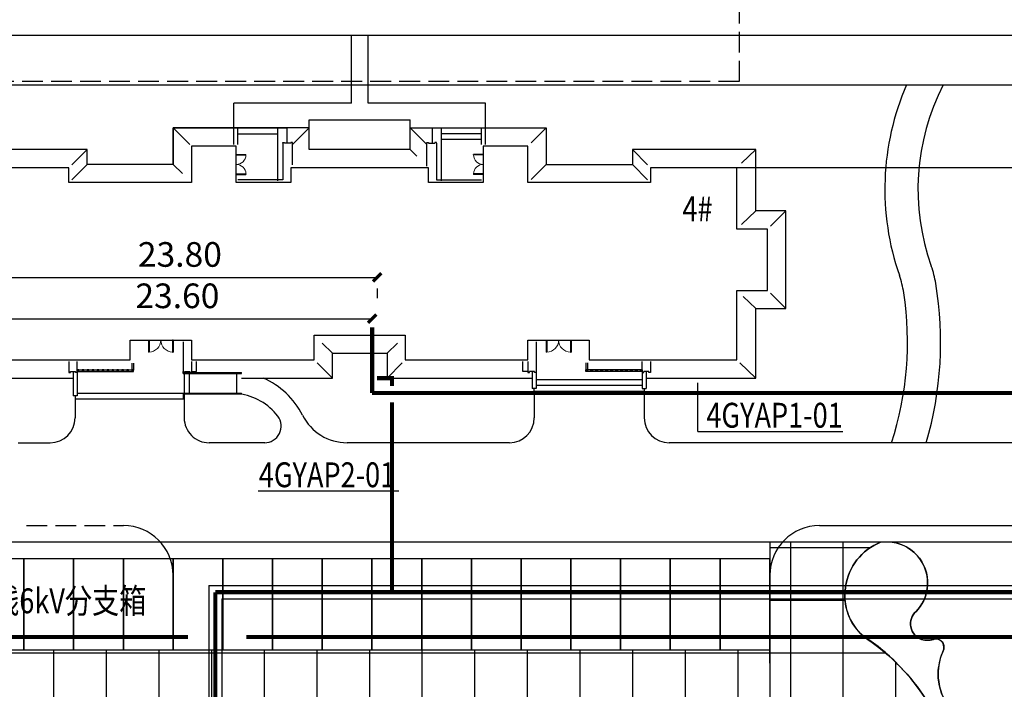
# Model space of a CAD drawing. Extents: x 1184892 to 1611200, y -1749492 to 866209.
# Drawn here: x 1252025 to 1311430, y 79077 to 119497 of the extents above; entities that cross this region are included whole.
import ezdxf

# ---------------------------------------------------------------- set-up
doc = ezdxf.new("R2010")
doc.units = 0
doc.header["$LTSCALE"] = 1000
doc.header["$MEASUREMENT"] = 0
doc.linetypes.add('DASH', pattern=[0.35, 0.25, -0.1])
for name, color, linetype in [('0-围栏', 7, 'Continuous'), ('0-文字', 4, 'Continuous'), ('GROUND', 2, 'Continuous'), ('HANZI', 7, 'Continuous'), ('PUB_DIM', 3, 'Continuous'), ('STAIR', 2, 'Continuous'), ('建筑', 7, 'Continuous'), ('景观', 3, 'Continuous'), ('电-强电平面-线缆', 3, 'Continuous'), ('红线', 1, 'DASH'), ('纹样线', 251, 'Continuous'), ('道路', 6, 'Continuous')]:
    doc.layers.add(name, color=color, linetype=linetype)
doc.styles.add('_TCH_DIM_T3', font='simplex_.ttf', dxfattribs={"width": 0.7058823529411765, "bigfont": 'GBCBIG'})
doc.styles.add('宋体', font='simsun.ttc')
doc.linetypes.add('444', pattern='A,4.5,[145,AAA.SHX,S=1,R=0,X=0,Y=1],4.5,-0.5,[146,AAA.SHX,S=1,R=0,X=0,Y=0],-0.5', length=10)
doc.dimstyles.new('_TCH_ARCH_MM_M&&500', dxfattribs={"dimtxt": 1487.5, "dimasz": 500, "dimexe": 1250, "dimexo": 1500, "dimgap": 631.2500000000001, "dimtad": 1, "dimlfac": 0.001, "dimzin": 0, "dimdsep": 46, "dimtxsty": '_TCH_DIM_T3', "dimblk": 'ARCHTICK', "dimcen": 0.09, "dimclrt": 7, "dimazin": 2, "dimtfac": 1, "dimtdec": 0, "dimtix": 1, "dimtmove": 2, "dimatfit": 3, "dimfxl": 0, "dimtolj": 1, "dimtzin": 0, "dimarcsym": 0})

# ---------------------------------------------------------------- blocks, each defined once
blk = doc.blocks.new('_ArchTick')
at = {"color": 0, "linetype": 'ByBlock', "const_width": 0.4}
blk.add_lwpolyline([(-0.5, -0.5), (0.5, 0.5)], dxfattribs=at)
blk = doc.blocks.new('*D185')
at = {"layer": 'Defpoints', "color": 0}
for p in [(1249789.778571855, 105252.717782027), (1273589.778571914, 104778.7177839343), (1273589.778571914, 103941.7177839343)]:
    blk.add_point(p, dxfattribs=at)
at = {"layer": 'PUB_DIM', "color": 0, "lineweight": -2}
for p, q in [((1249789.778571855, 103941.7177839343), (1273589.778571914, 103941.7177839343)), ((1249789.778571855, 103752.717782027), (1249789.778571855, 102691.7177839343)), ((1273589.778571914, 103278.7177839343), (1273589.778571914, 102691.7177839343))]:
    blk.add_line(p, q, dxfattribs=at)
at = {"layer": 'PUB_DIM', "color": 0, "linetype": 'ByBlock', "lineweight": -2, "xscale": 500, "yscale": 500, "zscale": 500, "rotation": 180}
blk.add_blockref('_ArchTick', (1249789.778571855, 103941.7177839343), dxfattribs=at)
at = {"layer": 'PUB_DIM', "color": 0, "linetype": 'ByBlock', "lineweight": -2, "xscale": 500, "yscale": 500, "zscale": 500}
blk.add_blockref('_ArchTick', (1273589.778571914, 103941.7177839343), dxfattribs=at)
at = {"layer": 'PUB_DIM', "color": 7, "insert": (1261689.778571885, 105326.4911085073), "char_height": 1487.5, "attachment_point": 5, "style": '_TCH_DIM_T3'}
blk.add_mtext('\\A1;23.80', dxfattribs=at)
blk = doc.blocks.new('*D186')
at = {"layer": 'Defpoints', "color": 0}
for p in [(1249789.778571855, 102755.717782027), (1273289.778571914, 102281.7177839343), (1273289.778571914, 101444.7177839343)]:
    blk.add_point(p, dxfattribs=at)
at = {"layer": 'PUB_DIM', "color": 0, "lineweight": -2}
for p, q in [((1249789.778571855, 101444.7177839343), (1273289.778571914, 101444.7177839343)), ((1249789.778571855, 101255.717782027), (1249789.778571855, 100194.7177839343)), ((1273289.778571914, 100781.7177839343), (1273289.778571914, 100194.7177839343))]:
    blk.add_line(p, q, dxfattribs=at)
at = {"layer": 'PUB_DIM', "color": 0, "linetype": 'ByBlock', "lineweight": -2, "xscale": 500, "yscale": 500, "zscale": 500, "rotation": 180}
blk.add_blockref('_ArchTick', (1249789.778571855, 101444.7177839343), dxfattribs=at)
at = {"layer": 'PUB_DIM', "color": 0, "linetype": 'ByBlock', "lineweight": -2, "xscale": 500, "yscale": 500, "zscale": 500}
blk.add_blockref('_ArchTick', (1273289.778571914, 101444.7177839343), dxfattribs=at)
at = {"layer": 'PUB_DIM', "color": 7, "insert": (1261539.778571885, 102829.4911085073), "char_height": 1487.5, "attachment_point": 5, "style": '_TCH_DIM_T3'}
blk.add_mtext('\\A1;23.60', dxfattribs=at)

msp = doc.modelspace()

# ---------------------------------------------------------------- hatches: boundary and pattern name
h = msp.add_hatch()
h.set_pattern_fill('NET', color=8, scale=1000, angle=359.9999999999999, style=0)
h.set_pattern_definition([(360, (1514439.778472124, 833755.1214962886), (3.597591517225107e-12, 3175), []), (90, (1514439.778472124, 833755.1214962886), (-3175, 3.79199777589441e-12), [])])
edge = h.paths.add_edge_path()
edge.add_line((1242939.778472101, 63220.00000004098), (1260629.778472122, 63220.00000004098))
edge.add_line((1260629.778472122, 63220.00000004098), (1260633.506696683, 14082.00028276094))
edge.add_line((1260633.506696683, 14082.00028276094), (1311980.761556786, 14085.89612910827))
edge.add_line((1311980.761556786, 14085.89612910827), (1311979.778472707, 27042.94428505958))
edge.add_line((1311979.778472707, 27042.94428505958), (1302679.778472822, 27042.94428505772))
edge.add_line((1302679.778472822, 27042.94428505772), (1302679.778472466, 28742.94428493525))
edge.add_line((1302679.778472466, 28742.94428493525), (1293192.616650034, 28742.94428493129))
edge.add_line((1293192.616650034, 28742.94428493129), (1295379.778472366, 27808.38710724562))
edge.add_line((1295379.778472366, 27808.38710724562), (1295289.342866329, 27585.51633452275))
edge.add_line((1295289.342866329, 27585.51633452275), (1295072.491850088, 27689.40352705936))
edge.add_line((1295072.491850088, 27689.40352705936), (1293565.630809986, 23975.8740874324))
edge.add_line((1293565.630809986, 23975.8740874324), (1293781.421808212, 23869.37457166519))
edge.add_line((1293781.421808212, 23869.37457166519), (1293673.974455799, 23654.7701298201))
edge.add_arc((1284771.721047413, 6224.770525122061), 19571.79097494424, 62.94463679444993, 78.8998277459586)
edge.add_line((1288539.77847421, 25430.41410182277), (1288539.778471899, 24830.41410229565))
edge.add_line((1288539.778471899, 24830.41410229565), (1278219.778472348, 24830.41410229565))
edge.add_line((1278219.778472348, 24830.41410229565), (1278219.778474868, 25430.41410281113))
edge.add_arc((1283127.995271719, 2931.239236464957), 23028.31869223868, 102.3063285907697, 115.9014543422891)
edge.add_line((1273068.658669275, 23646.28712224192), (1272978.135136034, 23869.37457166519))
edge.add_line((1272978.135136034, 23869.37457166519), (1273193.926134261, 23975.8740874324))
edge.add_line((1273193.926134261, 23975.8740874324), (1271687.065094158, 27689.40352705936))
edge.add_line((1271687.065094158, 27689.40352705936), (1271470.214074811, 27585.51633301633))
edge.add_line((1271470.214074811, 27585.51633301633), (1271379.778477757, 27808.38711009151))
edge.add_line((1271379.778477757, 27808.38711009151), (1273566.94029422, 28742.94428493385))
edge.add_line((1273566.94029422, 28742.94428493385), (1270103.91138547, 28742.94428493246))
edge.add_line((1270103.91138547, 28742.94428493246), (1270103.91138547, 31142.94428493502))
edge.add_line((1270103.91138547, 31142.94428493502), (1268629.778472113, 31142.94428493502))
edge.add_line((1268629.778472113, 31142.94428493502), (1268629.778472115, 44342.94428515201))
edge.add_line((1268629.778472115, 44342.94428515201), (1270079.778472126, 44342.94428515225))
edge.add_line((1270079.778472126, 44342.94428515225), (1270079.778472126, 45242.94428511825))
edge.add_line((1270079.778472126, 45242.94428511825), (1268679.778472156, 45242.94428513618))
edge.add_line((1268679.778472156, 45242.94428513618), (1268679.778472771, 49142.94428535923))
edge.add_line((1268679.778472771, 49142.94428535923), (1269279.778472146, 49142.94428535923))
edge.add_line((1269279.778472146, 49142.94428535923), (1269279.778472146, 53342.94428512454))
edge.add_line((1269279.778472146, 53342.94428512454), (1270479.778472052, 53342.9442851264))
edge.add_line((1270479.778472052, 53342.9442851264), (1270479.778472123, 58102.77457798389))
edge.add_line((1270479.778472123, 58102.77457798389), (1269129.778472113, 58102.77457798389))
edge.add_line((1269129.778472113, 58102.77457798389), (1269129.778472113, 58192.77457798366))
edge.add_line((1269129.778472113, 58192.77457798366), (1268979.778472121, 58192.77457798366))
edge.add_line((1268979.778472121, 58192.77457798366), (1268979.778472183, 60592.77457817341))
edge.add_line((1268979.778472183, 60592.77457817341), (1269129.778472113, 60592.77457817341))
edge.add_line((1269129.778472113, 60592.77457817341), (1269129.778472121, 60682.77457798668))
edge.add_line((1269129.778472121, 60682.77457798668), (1269479.778472125, 60682.77457795362))
edge.add_line((1269479.778472125, 60682.77457795362), (1269479.778472135, 67492.9442851718))
edge.add_line((1269479.778472135, 67492.9442851718), (1268979.778472142, 67492.94428517995))
edge.add_line((1268979.778472142, 67492.94428517995), (1268979.778472804, 73792.94428487564))
edge.add_line((1268979.778472804, 73792.94428487564), (1269479.778472135, 73792.94428487774))
edge.add_line((1269479.778472135, 73792.94428487774), (1269479.778472135, 76442.94428494107))
edge.add_line((1269479.778472135, 76442.94428494107), (1297279.778472125, 76442.94428494107))
edge.add_line((1297279.778472125, 76442.94428494107), (1297279.778472125, 81462.94428493502))
edge.add_line((1297279.778472125, 81462.94428493502), (1249279.778472125, 81462.94428493502))
edge.add_line((1249279.778472125, 81462.94428493502), (1249279.778472125, 86962.94428493502))
edge.add_line((1249279.778472125, 86962.94428493502), (1249279.778472125, 87559.71797019709))
edge.add_line((1249279.778472125, 87559.71797019709), (1249279.778472125, 88656.1214962888))
edge.add_arc((1252208.067452355, 76491.46727444627), 12512.14165076183, 103.5347928349, 137.794798344859)
edge.add_line((1242939.778472101, 84896.97190339165), (1242939.778472101, 63220.00000004098))
h = msp.add_hatch()
h.set_pattern_fill('NET', color=8, scale=1000, angle=359.9999999999999, style=0)
h.set_pattern_definition([(360, (1514439.778472141, 833755.1214962888), (3.597591517225107e-12, 3175), []), (90, (1514439.778472141, 833755.1214962888), (-3175, 3.79199777589441e-12), [])])
edge = h.paths.add_edge_path()
edge.add_line((1297279.778472142, 87959.71797019732), (1297279.778472175, 58801.85974072665))
edge.add_line((1297279.778472175, 58801.85974072665), (1306039.778472081, 58801.85974072665))
edge.add_line((1306039.778472081, 58801.85974072665), (1306039.778472081, 59651.85974075343))
edge.add_line((1306039.778472081, 59651.85974075343), (1306129.778472162, 59651.85974075343))
edge.add_line((1306129.778472162, 59651.85974075343), (1306129.778472162, 59801.85974075343))
edge.add_line((1306129.778472162, 59801.85974075343), (1308529.778471951, 59801.85974075343))
edge.add_line((1308529.778471951, 59801.85974075343), (1308529.778471951, 59651.85974075343))
edge.add_line((1308529.778471951, 59651.85974075343), (1308619.77847214, 59651.85974075343))
edge.add_line((1308619.77847214, 59651.85974075343), (1308619.778472141, 58801.85974073689))
edge.add_line((1308619.778472141, 58801.85974073689), (1313279.778472148, 58801.85974072642))
edge.add_line((1313279.778472148, 58801.85974072642), (1313279.778472152, 49057.99383762688))
edge.add_line((1313279.778472152, 49057.99383762688), (1324529.778472361, 49057.99383762688))
edge.add_line((1324529.778472361, 49057.99383762688), (1324529.778472357, 58758.00000194227))
edge.add_arc((1319984.985791917, 56528.59365251567), 5062.153018138729, 26.12983614669269, 72.86292624401041)
edge.add_arc((1321947.389314746, 64421.76682418818), 3091.821429280513, 179.471399211456, 261.24141899238276, ccw=False)
edge.add_arc((1321947.389314746, 64421.76682418957), 3091.821429280394, 97.70137943054459, 179.4713992114772, ccw=False)
edge.add_arc((1321692.834632139, 72868.97571179969), 5385.646460426022, 268.2999091019361, 327.8369210145427)
edge.add_line((1326251.980249241, 70002.02976903063), (1326251.980249241, 72776.44712107372))
edge.add_arc((1324553.43413902, 69888.01340405527), 3350.836944131627, 59.54230384467998, 124.6741101883934)
edge.add_arc((1314544.38182883, 83842.08687477582), 13822.34245088421, 276.3320700557382, 305.88820544452483, ccw=False)
edge.add_arc((1314428.066147645, 74710.22895907587), 4889.672880664052, 215.1090015384785, 289.6067449612997, ccw=False)
edge.add_line((1310428.023430038, 71898.01290456881), (1308364.484436654, 73674.61663409416))
edge.add_arc((1296963.318923984, 72400.30989744375), 11472.15902550061, 6.37747260432024, 44.5736168666792)
edge.add_arc((1296614.0051246, 72437.55425135093), 11698.00886765823, 43.24279327859028, 57.20723192878199)
edge.add_arc((1304973.124180366, 84702.09005759726), 3162.760625843549, 170.0231108513107, 230.2250126031959, ccw=False)
edge.add_arc((1305224.878950308, 84808.2158464496), 3395.554832714987, 111.8554753721344, 172.5235440963421, ccw=False)
edge.add_line((1303960.82713729, 87959.71797019616), (1297279.778472142, 87959.7179701887))

# ---------------------------------------------------------------- linework, layer by layer
at = {"linetype": 'ByBlock'}
for p, q in [((1248939.778472118, 118560.0000000093), (1281629.778472427, 118560.0000000088)), ((1281629.778472427, 118560.0000000088), (1330739.778472056, 118559.9994361156))]:
    msp.add_line(p, q, dxfattribs=at)
for p, q in [((1265089.778472118, 111859.7179701383), (1262389.778472118, 111859.7179701383)), ((1262389.778472118, 111859.7179701383), (1262389.778472118, 109659.7179701383)), ((1265089.778472118, 109659.7179701383), (1265089.778472118, 111859.7179701383)), ((1282689.778472118, 111859.7179701383), (1279989.778472118, 111859.7179701383)), ((1279989.778472118, 111859.7179701383), (1279989.778472118, 109659.7179701383)), ((1282689.778472118, 109659.7179701383), (1282689.778472118, 111859.7179701383)), ((1265089.778472208, 111359.7179701336), (1265674.778472208, 111359.7179701336)), ((1265089.778472208, 111329.7179701336), (1265674.778472208, 111329.7179701336)), ((1265674.778472208, 111329.7179701336), (1265674.778472208, 111359.7179701336)), ((1279989.778472026, 111359.7179701336), (1279404.778472026, 111359.7179701336)), ((1279404.778472026, 111329.7179701336), (1279404.778472026, 111359.7179701336)), ((1279989.778472026, 111329.7179701336), (1279404.778472026, 111329.7179701336)), ((1254989.778472118, 110559.7179701383), (1249789.778472072, 110559.7179701383)), ((1254989.778472118, 109659.7179701383), (1254989.778472118, 110559.7179701383)), ((1276689.778472118, 110559.7179701383), (1268389.778472118, 110559.7179701383)), ((1268389.778472118, 110559.7179701383), (1268389.778472118, 109659.7179701383)), ((1276689.778472118, 109659.7179701383), (1276689.778472118, 110559.7179701383)), ((1295289.778472164, 110559.7179701383), (1290089.778472118, 110559.7179701383)), ((1290089.778472118, 110559.7179701383), (1290089.778472118, 109659.7179701383)), ((1295289.778472164, 106859.7179701383), (1295289.778472164, 110559.7179701383)), ((1265089.778472208, 110189.7179701336), (1265674.778472208, 110189.7179701336)), ((1265089.778472208, 110159.7179701336), (1265674.778472208, 110159.7179701336)), ((1265674.778472208, 110189.7179701336), (1265674.778472208, 110159.7179701336)), ((1279989.778472026, 110189.7179701336), (1279404.778472026, 110189.7179701336)), ((1279404.778472026, 110189.7179701336), (1279404.778472026, 110159.7179701336)), ((1279989.778472026, 110159.7179701336), (1279404.778472026, 110159.7179701336)), ((1262389.778472118, 109659.7179701383), (1254989.778472118, 109659.7179701383)), ((1268389.778472118, 109659.7179701383), (1265089.778472118, 109659.7179701383)), ((1279989.778472118, 109659.7179701383), (1276689.778472118, 109659.7179701383)), ((1290089.778472118, 109659.7179701383), (1282689.778472118, 109659.7179701383)), ((1297139.778472118, 106859.7179701383), (1295289.778472164, 106859.7179701383)), ((1297139.778472118, 103159.7179701382), (1297139.778472118, 106859.7179701383)), ((1295289.778472164, 98959.7179701383), (1295289.778472164, 103159.7179701382)), ((1295289.778472164, 103159.7179701382), (1297139.778472118, 103159.7179701382)), ((1269789.778472118, 98959.7179701383), (1269789.778472118, 100459.7179701383)), ((1269789.778472118, 100459.7179701383), (1275289.778472118, 100459.7179701383)), ((1275289.778472118, 100459.7179701383), (1275289.778472118, 98959.7179701383)), ((1258689.778472118, 98959.7179701383), (1258689.778472118, 100159.7179700223)), ((1258689.778472118, 100159.7179700223), (1262389.778472207, 100159.7179700223)), ((1262389.778472207, 100159.7179700223), (1262389.778472207, 98959.7179701383)), ((1282689.778472118, 98959.7179701383), (1282689.778472118, 100159.7179697963)), ((1282689.778472118, 100159.7179697963), (1286389.77847202, 100159.7179697963)), ((1286389.77847202, 100159.7179697963), (1286389.77847202, 98959.7179701383)), ((1249789.778472072, 98959.7179701383), (1258689.778472118, 98959.7179701383)), ((1258794.778471984, 98759.71154732455), (1258794.778471993, 98339.7073904766)), ((1258894.778471984, 98759.71154733072), (1258894.778471993, 98339.70739048277)), ((1262389.778472207, 98959.7179701383), (1269789.778472118, 98959.7179701383)), ((1275289.778472118, 98959.7179701383), (1282689.778472118, 98959.7179701383)), ((1286184.778472027, 98779.71797009674), (1286184.778472036, 98359.71381324879)), ((1286284.778472027, 98779.71797010291), (1286284.778472036, 98359.71381325496)), ((1286389.77847202, 98959.7179701383), (1295289.778472164, 98959.7179701383)), ((1255489.778472272, 98359.71381342469), (1258894.778472209, 98359.71381337882)), ((1255489.778472269, 98259.71381341852), (1258894.778472209, 98259.71381337265)), ((1265399.778471916, 98149.71513775608, 6.639684733339673e-09), (1265399.778471916, 98209.71513775608, 6.639684733339673e-09)), ((1289589.778471971, 98359.71381328849), (1286184.778472033, 98359.71381324262)), ((1289589.778471974, 98259.71381328849), (1286184.778472033, 98259.71381324262)), ((1265399.778471916, 96909.71513772674, 5.607435422847458e-09), (1265399.778471916, 96959.71513772674, 5.607435422847458e-09)), ((1292936.24473453, 94648.21778250381), (1301693.24473453, 94648.21778393432)), ((1266409.74473453, 91054.21778250381), (1274903.74473453, 91054.21778393432)), ((1261279.778472142, 85959.71797019779), (1261279.778472142, 85959.71797019779))]:
    msp.add_line(p, q)
at = {"extrusion": (0, 0, -1)}
for p, q in [((1259789.778472205, 100159.7179700223), (1259789.778472205, 99428.46797002235)), ((1259789.778472205, 100159.7179700223), (1259827.278472205, 100159.7179700223)), ((1259827.278472205, 100159.7179700223), (1259827.278472205, 99428.46797002235)), ((1261252.278472205, 100159.7179700223), (1261252.278472205, 99428.46797002235)), ((1261289.778472205, 100159.7179700223), (1261252.278472205, 100159.7179700223)), ((1261289.778472205, 100159.7179700223), (1261289.778472205, 99428.46797002235)), ((1283789.778472019, 100159.7179697963), (1283789.778472019, 99428.46796979627)), ((1283827.278472019, 100159.7179697963), (1283827.278472019, 99428.46796979627)), ((1285252.278472019, 100159.7179697963), (1285252.278472019, 99428.46796979627)), ((1285289.778472019, 100159.7179697963), (1285289.778472019, 99428.46796979627)), ((1259827.278472205, 99428.46797002235), (1259789.778472205, 99428.46797002235)), ((1261252.278472205, 99428.46797002235), (1261289.778472205, 99428.46797002235)), ((1283827.278472019, 99428.46796979627), (1283789.778472019, 99428.46796979627)), ((1285252.278472019, 99428.46796979627), (1285289.778472019, 99428.46796979627))]:
    msp.add_line(p, q, dxfattribs=at)
at = {"color": 6, "linetype": '444', "ltscale": 0.3}
msp.add_line((1314251.980249241, 87959.71797019732), (1250189.778472073, 87959.71797019732), dxfattribs=at)
at = {"color": 145}
for points in [[(1267909.536232997, 112039.7179703512), (1267909.536233034, 109839.7179701487), (1265189.778472216, 109839.7179701474)], [(1267909.536232997, 112039.7179703512), (1267909.536232997, 112089.7179703512), (1268009.536232997, 112089.7179703512), (1268009.536232997, 112039.7179703512)], [(1268389.778472031, 112039.7179703511), (1268009.536232997, 112039.7179703512)], [(1268489.778472031, 112039.7179703511), (1268489.778472031, 112089.7179703511), (1268389.778472031, 112089.7179703511), (1268389.778472031, 112039.7179703511)], [(1268489.778472037, 110739.7179700716), (1268489.778472031, 112039.7179703511)], [(1276589.334283924, 112039.7179701591), (1276589.334283924, 112089.7179701591), (1276689.334283924, 112089.7179701591), (1276689.334283924, 112039.7179701591)], [(1276589.334283917, 110659.7179701244), (1276589.334283924, 112039.7179701591)], [(1276689.334283924, 112039.7179701591), (1277069.576522958, 112039.7179701593)], [(1277169.576522958, 112039.7179701593), (1277169.576522958, 112089.7179701593), (1277069.576522958, 112089.7179701593), (1277069.576522958, 112039.7179701593)], [(1277169.576522958, 112039.7179701593), (1277169.5765229, 109839.717970135), (1279889.778472033, 109839.7179701338)], [(1261889.778471878, 100059.7180191302), (1261889.778471887, 98259.71518706775)], [(1283189.778472357, 100059.7180191302), (1283189.778472348, 98259.71518706775)], [(1254989.777903504, 98859.71612092492), (1254989.777903504, 98259.71381341852)], [(1255489.777903504, 98259.71381341852), (1255489.777903517, 98859.71612092503)], [(1262389.778471968, 98809.71796997206), (1262389.778471887, 98209.71518706775), (1262289.778471887, 98209.71518706775), (1262289.778471887, 98259.71518706775)], [(1262389.778471823, 98859.71797014517), (1262389.778471823, 98259.71566263877), (1262689.778471823, 98259.71566263877), (1262689.778471836, 98859.71797014528)], [(1262389.778471968, 98859.71796997206), (1262389.778471968, 98259.71566246566), (1262689.778471968, 98259.71566246566), (1262689.778471981, 98859.71796997217)], [(1282689.778472267, 98859.71796997206), (1282689.778472267, 98259.71566246566), (1282389.778472267, 98259.71566246566), (1282389.778472254, 98859.71796997217)], [(1282689.778472411, 98859.71797014517), (1282689.778472411, 98259.71566263877), (1282389.778472411, 98259.71566263877), (1282389.778472398, 98859.71797014528)], [(1282689.778472267, 98859.71796997206), (1282689.778472267, 98259.71566246566), (1282389.778472267, 98259.71566246566), (1282389.778472254, 98859.71796997217)], [(1282689.778472267, 98809.71796997206), (1282689.778472348, 98209.71518706775), (1282789.778472348, 98209.71518706775), (1282789.778472348, 98259.71518706775)], [(1289589.778471974, 98259.71381328849), (1289589.77847196, 98859.71797011828)], [(1290089.778471974, 98859.71797013807), (1290089.778471974, 98259.71381328849)], [(1254989.777903504, 98259.71381341852), (1254989.777903504, 98209.71381341852), (1255089.777903504, 98209.71381341852), (1255089.777903504, 98259.71381341852)], [(1255089.777903504, 98259.71381341852), (1255389.777903504, 98259.71381341852)], [(1255489.777903504, 98259.71381341852), (1255489.777903504, 98209.71381341852), (1255389.777903504, 98209.71381341852), (1255389.777903504, 98259.71381341852)], [(1261889.778471887, 98259.71518706775), (1261889.778471887, 98209.71518706775), (1261989.778471887, 98209.71518706775), (1261989.778471887, 98259.71518706775)], [(1261989.778471887, 98259.71518706775), (1262289.778471887, 98259.71518706775)], [(1283089.778472348, 98259.71518706775), (1282789.778472348, 98259.71518706775)], [(1283189.778472348, 98259.71518706775), (1283189.778472348, 98209.71518706775), (1283089.778472348, 98209.71518706775), (1283089.778472348, 98259.71518706775)], [(1289589.778471974, 98259.71381328849), (1289589.778471974, 98209.71381328849), (1289689.778471974, 98209.71381328849), (1289689.778471974, 98259.71381328849)], [(1289989.778471974, 98259.71381328849), (1289689.778471974, 98259.71381328849)], [(1290089.778471974, 98259.71381328849), (1290089.778471974, 98209.71381328849), (1289989.778471974, 98209.71381328849), (1289989.778471974, 98259.71381328849)]]:
    msp.add_lwpolyline(points, dxfattribs=at)
for points in [[(1255589.778472269, 98359.71381341037), (1255489.778472269, 98359.71381341037), (1255489.778472269, 98259.71381341165), (1255589.778472269, 98259.71381341165)], [(1255894.778472207, 98359.71381341177), (1255794.778472207, 98359.71381341177), (1255794.778472207, 98259.71381341305), (1255894.778472207, 98259.71381341305)], [(1256194.778472207, 98359.71381341864), (1256094.778472207, 98359.71381341864), (1256094.778472207, 98259.71381341992), (1256194.778472207, 98259.71381341992)], [(1256494.778472207, 98359.71381341864), (1256394.778472207, 98359.71381341864), (1256394.778472207, 98259.71381341992), (1256494.778472207, 98259.71381341992)], [(1256794.778472207, 98359.71381340665), (1256694.778472207, 98359.71381340665), (1256694.778472207, 98259.71381340793), (1256794.778472207, 98259.71381340793)], [(1257094.778472207, 98359.71381341864), (1256994.778472207, 98359.71381341864), (1256994.778472207, 98259.71381341992), (1257094.778472207, 98259.71381341992)], [(1257394.778472207, 98359.71381339873), (1257294.778472207, 98359.71381339873), (1257294.778472207, 98259.71381340001), (1257394.778472207, 98259.71381340001)], [(1257694.778472207, 98359.71381341864), (1257594.778472207, 98359.71381341864), (1257594.778472207, 98259.71381341992), (1257694.778472207, 98259.71381341992)], [(1257994.778472207, 98359.71381339082), (1257894.778472207, 98359.71381339082), (1257894.778472207, 98259.7138133921), (1257994.778472207, 98259.7138133921)], [(1258294.778472207, 98359.71381338686), (1258194.778472207, 98359.71381338686), (1258194.778472207, 98259.71381338814), (1258294.778472207, 98259.71381338814)], [(1258594.778472207, 98359.71381341864), (1258494.778472207, 98359.71381341864), (1258494.778472207, 98259.71381341992), (1258594.778472207, 98259.71381341992)], [(1258894.778472207, 98359.71381337882), (1258794.778472207, 98359.71381337882), (1258794.778472207, 98259.7138133801), (1258894.778472207, 98259.7138133801)], [(1286184.778472036, 98359.71381324879), (1286284.778472036, 98359.71381324879), (1286284.778472036, 98259.71381325007), (1286184.778472036, 98259.71381325007)], [(1286484.778472036, 98359.7138132886), (1286584.778472036, 98359.7138132886), (1286584.778472036, 98259.71381328988), (1286484.778472036, 98259.71381328988)], [(1286784.778472036, 98359.71381325682), (1286884.778472036, 98359.71381325682), (1286884.778472036, 98259.7138132581), (1286784.778472036, 98259.7138132581)], [(1287084.778472036, 98359.71381326078), (1287184.778472036, 98359.71381326078), (1287184.778472036, 98259.71381326206), (1287084.778472036, 98259.71381326206)], [(1287384.778472036, 98359.7138132886), (1287484.778472036, 98359.7138132886), (1287484.778472036, 98259.71381328988), (1287384.778472036, 98259.71381328988)], [(1287684.778472036, 98359.7138132687), (1287784.778472036, 98359.7138132687), (1287784.778472036, 98259.71381326998), (1287684.778472036, 98259.71381326998)], [(1287984.778472036, 98359.7138132886), (1288084.778472036, 98359.7138132886), (1288084.778472036, 98259.71381328988), (1287984.778472036, 98259.71381328988)], [(1288284.778472036, 98359.71381327661), (1288384.778472036, 98359.71381327661), (1288384.778472036, 98259.7138132779), (1288284.778472036, 98259.7138132779)], [(1288584.778472036, 98359.7138132886), (1288684.778472036, 98359.7138132886), (1288684.778472036, 98259.71381328988), (1288584.778472036, 98259.71381328988)], [(1288884.778472036, 98359.7138132886), (1288984.778472036, 98359.7138132886), (1288984.778472036, 98259.71381328988), (1288884.778472036, 98259.71381328988)], [(1289184.778472036, 98359.7138132886), (1289284.778472036, 98359.7138132886), (1289284.778472036, 98259.71381328988), (1289184.778472036, 98259.71381328988)], [(1289489.778471971, 98359.7138133262), (1289589.778471971, 98359.7138133262), (1289589.778471971, 98259.71381332749), (1289489.778471971, 98259.71381332749)]]:
    msp.add_lwpolyline(points, close=True)
at = {"color": 8}
msp.add_lwpolyline([(1316068.856847722, 70104.06930504297, -0.337012038351434), (1310428.023430038, 71898.01290456881), (1310428.023430038, 71898.01290456881), (1308364.484436654, 73674.61663409416), (1308364.484436654, 73674.61663409416, 0.1682225426954424), (1305135.503291479, 80451.75916885119, 0.06100687551319453), (1302949.671396518, 82271.30960516608, -0.2688936284643627), (1301858.19171987, 85250.04128072783, -0.2710759307746993), (1303960.82713729, 87959.71797019616), (1297279.778472142, 87959.7179701887), (1297279.778472142, 87959.71797019732), (1297279.778472175, 58801.85974072665), (1306039.778472081, 58801.85974072665), (1306039.778472081, 59651.85974075343), (1306129.778472162, 59651.85974075343), (1306129.778472162, 59801.85974075343), (1308529.778471951, 59801.85974075343), (1308529.778471951, 59651.85974075343), (1308619.77847214, 59651.85974075343), (1308619.778472141, 58801.85974073689), (1313279.778472148, 58801.85974072642)], format="xyb", dxfattribs=at)
at = {"color": 30}
msp.add_lwpolyline([(1304672.634315631, 87959.71797019732), (1303960.827137292, 87959.71797019732, 0.271075930774946), (1301858.19171987, 85250.04128072783, 0.2946428756019208), (1303190.463490087, 82089.5863466498, -0.1014213273955095), (1306712.097348216, 78456.76321055996, -0.118052568658471), (1308364.484436654, 73674.61663409462), (1309780.192758066, 73836.86068101507, -0.2240528289402471), (1311064.833682224, 77253.23454905092, 0.2856404964103815), (1311267.349734514, 77952.03420599131, 0.2449141545912075), (1310768.894326221, 78482.01148655964, 0.570462741597244), (1309834.865851904, 77630.5047785698, -0.4596947076903833), (1309383.889859617, 77045.23516767286, -0.1446247837206713), (1309115.647358429, 77109.3893325436, -0.2847294820752356), (1307444.332360023, 80212.7832905273, -0.07686041627347616), (1307773.849008862, 81491.33812918235, 0.603566630451584), (1307109.523220717, 82094.23067663354, -0.1746104248906965), (1306433.91070839, 82091.94491348253, -0.5707082413763532), (1306107.650350381, 83777.13600969082, 0.3204067929600953), (1306527.684303334, 86634.97827928839, 0.2428308130983506), (1304672.634315644, 87959.71797019546, 1.402365371263653)], format="xyb", dxfattribs=at)
at = {"lineweight": 13}
for centre, start, end in [((1265089.778472208, 111344.7179701336), 270, 358.5307164126461), ((1279989.778472026, 111344.7179701336), 181.4692835873539, 270), ((1265089.778472208, 110174.7179701336), 1.469283587353879, 90), ((1279989.778472026, 110174.7179701336), 90, 178.5307164126461)]:
    msp.add_arc(centre, 585, start, end, dxfattribs=at)
at = {"lineweight": 13, "extrusion": (0, 0, -1)}
for centre, start, end in [((-1259808.528472205, 100159.7179700223), 180, 268.5307164261648), ((-1261271.028472205, 100159.7179700223), 271.4692835738352, 0), ((-1283808.528472019, 100159.7179697963), 180, 268.5307164261648), ((-1285271.028472019, 100159.7179697963), 271.4692835738352, 0)]:
    msp.add_arc(centre, 731.25, start, end, dxfattribs=at)
at = {"layer": '0-围栏'}
msp.add_line((1292936.24473453, 94648.21778250381), (1292936.24473453, 97569), dxfattribs=at)
msp.add_lwpolyline([(1315579.778471953, 110559.7174234682), (1295289.778472164, 110559.7174234682)], dxfattribs=at)
at = {"layer": '0-文字'}
msp.add_lwpolyline([(1314251.980249241, 87959.71797019732), (1304672.634315644, 87959.71797019546, -0.4148660058081833), (1306775.503365051, 85138.76627858961, -0.1562901694608832), (1306107.650350381, 83777.13600969082, 0.5692236008199381), (1306433.91070839, 82091.94491348253, 0.1704502549383921), (1307263.09438369, 82124.4244056365, -0.5023750885996705), (1307773.849008862, 81491.33812918211, 0.2394373511718625), (1307838.17598206, 78423.14998459513, 0.1588764392213564), (1309245.129467913, 77057.91499324865, 0.5498150363275145), (1309834.865851904, 77630.5047785698, -0.2651745950906562), (1310059.003663498, 78322.67235465883, -0.4168421078494919), (1311083.021499179, 78278.06223873724, -0.4208197075794951), (1311064.833682224, 77253.23454905092, 0.2240528289402781), (1309780.192758066, 73836.86068101507), (1309780.192758066, 73836.86068101507), (1310428.023430058, 71898.01290454064), (1310428.02343006, 71898.01290453877), (1310428.023430058, 71898.01290454064, 0.2447833589286895), (1314353.517316662, 69841.6978799277, 0.1028506158054313)], format="xyb", dxfattribs=at)
at = {"layer": 'GROUND'}
for p, q in [((1262289.77847225, 111959.7179701461), (1261289.778472255, 112959.7179701281)), ((1268489.778472031, 111959.7179688212), (1269489.778472135, 112959.7179689121)), ((1276589.334283924, 111960.1621571012), (1275589.7784721, 112959.7179689121)), ((1279889.778472428, 111959.7179695878), (1279889.778472428, 112959.7179689299)), ((1280129.778472428, 111959.7179695878), (1280129.778472428, 112959.7179689299)), ((1282889.778471627, 112059.7179688718), (1283789.778471678, 112959.7179689121)), ((1256089.778472061, 111659.7179701045), (1248689.778472153, 111659.7179701044)), ((1255169.778471884, 110739.7179699383), (1256089.778472061, 111659.7179701045)), ((1256089.778472061, 110759.7179700576), (1256089.778472061, 111659.7179701045)), ((1275989.776623995, 111259.7198182348), (1275589.778472198, 111659.7179700265)), ((1296439.778472072, 111659.7179701129), (1288989.778472065, 111659.7179701129)), ((1288989.778472065, 111659.7179701129), (1288989.778472065, 110759.7179700227)), ((1289909.778471966, 110739.7179702229), (1288989.778472065, 111659.7179701129)), ((1295569.780320051, 110831.1483015041), (1296439.778472072, 111659.7179701129)), ((1296439.778472072, 107959.7179701061), (1296439.778472072, 111659.7179701129)), ((1255169.778471884, 109839.7179698615), (1256089.778472061, 110759.7179700576)), ((1261289.778472051, 110759.7179700941), (1256089.778472061, 110759.7179700576)), ((1261839.778473742, 110209.7179686298), (1261289.778472271, 110759.7179700941)), ((1282889.778472031, 109859.7179701718), (1283789.778471963, 110759.7179700941)), ((1289909.778471966, 109839.7179701234), (1288989.778472065, 110759.7179700227)), ((1295569.780320061, 107131.1483014988), (1296439.778472072, 107959.7179701061)), ((1298239.778472137, 107959.7179701059), (1296439.778472072, 107959.7179701061)), ((1297319.778472174, 107039.7179701735), (1298239.778472137, 107959.7179701059)), ((1298239.778472137, 102059.7179701761), (1298239.778472137, 107959.7179701059)), ((1295669.780319916, 102793.0495437632), (1296439.778472169, 102059.7179702045)), ((1297319.778472271, 102979.7179700139), (1298239.778472137, 102059.7179701761)), ((1296439.778472169, 97859.71797015425), (1296439.778472169, 102059.7179702045)), ((1296439.778472169, 102059.7179702045), (1298239.778472137, 102059.7179701761)), ((1270269.778472138, 99979.7179701305), (1270889.778472128, 99359.71797014365)), ((1274809.778472067, 99979.71797005576), (1274189.778472181, 99359.71797018731)), ((1270889.778472129, 97859.7179701787), (1270889.778472128, 99359.71797014365)), ((1270889.778472128, 99359.71797014365), (1274189.778472181, 99359.71797018731)), ((1274189.778472181, 99359.71797018731), (1274189.778472181, 97859.71797012445)), ((1269969.778472206, 98779.7179701284), (1270889.778472129, 97859.7179701787)), ((1275109.778474271, 98779.71797221177), (1274189.778472181, 97859.71797012445)), ((1295469.778472126, 98783.52749396802), (1296439.778472169, 97859.71797015425)), ((1248689.778472161, 97859.7179701404), (1255249.778052846, 97859.71797010535)), ((1265399.778487038, 97859.71796591638), (1270889.778472129, 97859.7179701787)), ((1274189.778472181, 97859.71797012445), (1282949.778472112, 97859.71797016007)), ((1289829.778471973, 97859.7179701596), (1296439.778472169, 97859.71797015425))]:
    msp.add_line(p, q, dxfattribs=at)
for points in [[(1275589.778472095, 111659.7179701292), (1269489.77847214, 111659.7179701292), (1269489.77847214, 112959.7179689301), (1261289.77847401, 112959.7179689301), (1261289.7784708, 110759.717970063), (1256089.778472169, 110759.7179700227)], [(1261289.778472051, 110759.7179701938), (1261289.778472255, 112959.7179701281), (1266189.778473642, 112959.7179694492)], [(1275589.778472095, 111659.7179701292), (1275589.778472095, 112959.7179689301), (1283789.778470225, 112959.7179689301), (1283789.778473435, 110759.717970063), (1288989.778472065, 110759.7179700227)]]:
    msp.add_lwpolyline(points, dxfattribs=at)
at = {"layer": 'STAIR'}
for p, q in [((1264949.778472452, 111959.7179702332), (1264949.778472175, 112959.7179700671)), ((1265189.778472452, 111959.7179702332), (1265189.778472175, 112959.7179700671)), ((1267599.778472066, 109759.7179700844), (1267599.778471967, 112959.7179700582)), ((1276929.576522958, 112039.7179701641), (1276929.576523107, 112959.7179700583)), ((1277479.778472168, 109759.7179700844), (1277479.778472268, 112959.7179700582)), ((1255249.777882169, 98259.71381341852), (1255249.778511547, 96784.71483145747, -6.021754269577528e-09)), ((1255489.777903504, 98209.71381341852), (1255489.778511547, 96784.71483145747, -6.021754269577528e-09)), ((1261889.778471897, 98149.71513775608, 1.556242919728783e-08), (1261889.778471887, 98259.71513775608)), ((1261889.778471887, 98209.71513775608), (1265399.778471916, 98209.71513775608, 6.639684733339305e-09)), ((1261889.778471896, 98149.71513775608, 1.556242919728927e-08), (1264099.77847192, 98149.71513775608)), ((1261949.77847191, 98149.71513772663, 5.474692060125322e-09), (1261949.778471911, 96959.71513772674)), ((1262249.77847191, 98149.71513772663, 5.474692060125322e-09), (1262249.778471911, 96959.71513772674)), ((1262299.778471916, 98149.71513775608), (1265399.778471916, 98149.71513775608, 6.639684733339673e-09)), ((1265099.778471916, 98149.71513772674, 5.607435422847458e-09), (1265099.778471916, 96949.71513772674, 5.607435422847458e-09)), ((1282949.778472135, 98259.71513775608), (1282949.778472078, 97234.71767364757, 6.071652608430448e-09)), ((1283189.778472135, 98209.71513775387, 5.925971298610855e-09), (1283189.778472078, 97234.71819852211, 6.071649499296758e-09)), ((1289589.778471974, 98259.71381328849), (1289589.778471973, 97234.71737519011)), ((1289829.778471974, 98259.71381328849), (1289829.778471973, 97234.71737519011)), ((1261889.778471892, 96959.71513772674), (1262249.778471916, 96959.71513772674)), ((1261889.778471892, 96959.71513772674, 1.056839325734274e-08), (1261889.778478859, 96609.71511555288)), ((1261949.778470902, 96909.71513772674, 5.596503616506192e-09), (1265399.778470907, 96909.71513772674, 5.596503616506192e-09)), ((1261949.778470902, 96909.71513772674, 1.555746145100142e-08), (1261949.778475884, 96609.71511793579, -9.599236038371391e-09)), ((1262009.778471977, 96909.71513770416), (1262049.778471741, 96909.7151377037)), ((1262249.778471916, 96959.71513772674), (1265399.778471916, 96959.71513772674, 5.607435422847458e-09)), ((1283189.778472078, 97234.71767364757, 6.071649577720304e-09), (1282949.778472078, 97234.71767364757, 6.0716518507527e-09)), ((1283069.778472078, 97059.7181985185, 6.071650714236502e-09), (1283069.778472078, 97234.71767364757, 6.071650714236502e-09)), ((1289709.778470043, 97059.71739095484, 1.457666093254083e-08), (1283069.778472078, 97059.71765184856, 6.071650714236502e-09)), ((1289589.778471973, 97234.71737519011), (1289829.778471973, 97234.71737519011)), ((1289709.778471973, 97234.71737519011, -4.25458382342641e-09), (1289709.778470044, 97059.71737334866, -4.98098019036049e-09)), ((1255489.778538389, 96784.71483145747, -1.070607109711809e-08), (1255249.778511547, 96784.71483145747, -6.021754269577528e-09)), ((1255369.778524968, 96784.71483145747, -8.609929568235333e-09), (1255369.77859298, 96609.71482961602, -9.836516004326833e-09)), ((1255369.77859298, 96609.71484408097, 4.43815867841481e-09), (1261949.778475884, 96609.71513752406, -9.59923439586112e-09)), ((1261889.778478859, 96609.71511555288, -9.47939180127777e-09), (1261949.778478861, 96609.71511555288, -9.47939180127777e-09))]:
    msp.add_line(p, q, dxfattribs=at)
for points in [[(1264889.536233314, 112959.7179700664), (1268149.536233145, 112959.7179700666), (1268149.536233005, 112039.7179701724)], [(1265189.778472175, 112609.7179700671), (1267599.778471977, 112609.7179700891)], [(1279889.778472199, 112609.7179689299), (1277479.778472257, 112609.7179689301)], [(1279889.778472199, 112259.7179689299), (1277479.778472246, 112259.7179689301)]]:
    msp.add_lwpolyline(points, dxfattribs=at)
for points, elevation in [([(1289589.778471973, 97759.71739119955), (1283189.778472109, 97759.71765148873)], -3.967750689508365e-09), ([(1255489.778436876, 96959.7148483306), (1261994.41979909, 96959.71512564283)], -1.020125917812348e-08), ([(1258794.778472196, 96959.7148399502), (1262329.778472099, 96959.7151389214), (1262329.778472099, 96959.7151389214)], 6.07422632703837e-10), ([(1289589.778471973, 97409.71739119955), (1283189.778472088, 97409.71765148873)], -3.967750689508365e-09)]:
    msp.add_lwpolyline(points, dxfattribs=dict(at, elevation=elevation))
at = {"layer": '建筑', "linetype": 'DASH', "ltscale": 5}
for p, q in [((1295429.758472495, 125759.7179701412, 1399120553), (1295429.758472495, 115759.7179701412, 1399120553)), ((1295429.758472495, 115759.7179701412, 1399120553), (1249929.758472403, 115759.7179701412, 1399120553))]:
    msp.add_line(p, q, dxfattribs=at)
at = {"layer": '景观'}
for centre, radius, start, end in [((1320024.317790294, 109264.2474888535, 1399120553), 15803.31115742738, 156.522940320779, 199.1742007687691), ((1320024.317790294, 109264.2474888535, 1399120553), 13803.31115742738, 152.8639769246746, 199.6730201405244), ((1301376.942255949, 102597.4252714114, 1399120553), 6000, 9.421926365322042, 19.67302014052436), ((1299430.559337637, 102103.1379225049, 1399120553), 6000, 8.715372410407117, 19.17420076876905), ((1285884.773805924, 100026.6218863642, 1399120553), 21704.02220224222, 343.7682233542639, 9.421926365322042), ((1285884.773805924, 100026.6218863642, 1399120553), 19704.02220224222, 342.0674876879585, 8.715372410407117)]:
    msp.add_arc(centre, radius, start, end, dxfattribs=at)
at = {"layer": '电-强电平面-线缆', "color": 2, "linetype": 'Continuous'}
for p, q in [((1263429.778472141, 85338.50017935236), (1364457.5, 85338.50017935236)), ((1263429.778472141, 85338.50017935247), (1263429.778472132, 35442.94408749521)), ((1264229.778472141, 84538.50017935236), (1364457.5, 84538.50017935286)), ((1264229.778472141, 84538.50017935247), (1264229.778472132, 35442.94408749521))]:
    msp.add_line(p, q, dxfattribs=at)
at = {"layer": '电-强电平面-线缆', "color": 1, "linetype": 'Continuous', "const_width": 250}
for points in [[(1273289.77857213, 100918.7177839343), (1273289.778572402, 96959.7174234665)], [(1273589.77857229, 97859.71797010572), (1274489.778601347, 97859.71797012398), (1274489.778600708, 97385.50000017666)], [(1273289.778572474, 96959.7174234665), (1379941.533737587, 96959.7174234665)], [(1274489.778600449, 96397.49999999342), (1274489.778601109, 84938.50017935247)], [(1263829.778472141, 84938.50017935247), (1364300, 84938.50017935247)], [(1263829.778472143, 84938.50017935247), (1263829.778472132, 35942.94408749044)], [(1355452.500000001, 82239.94807762839), (1265689, 82239.94807762839)]]:
    msp.add_lwpolyline(points, dxfattribs=at)
at = {"layer": '电-强电平面-线缆', "color": 1, "linetype": 'Continuous'}
msp.add_lwpolyline([(1262187.5, 82239.94807762839, 250, 250, 0), (1239760.778472141, 82239.94807762839, 250, 250, 0), (1229801.5, 82239.94807762839, 250, 250, 0)], format="xyseb", dxfattribs=at)
at = {"layer": '红线', "linetype": 'ByBlock', "ltscale": 0.01}
msp.add_line((1245939.778472118, 115560.0000000093), (1377929.778472126, 115560.0000000072), dxfattribs=at)
at = {"layer": '红线', "ltscale": 20}
msp.add_line((1245939.778472118, 115560.0000000093), (1377929.778472126, 115560.0000000072), dxfattribs=at)
at = {"layer": '纹样线', "color": 144}
for points in [[(1252279.778472015, 86962.94428492105), (1249279.778472015, 86962.94428492105), (1249279.778472015, 81462.94428492105), (1252279.778472015, 81462.94428492105)], [(1255279.778472015, 86962.94428492105), (1252279.778472015, 86962.94428492105), (1252279.778472015, 81462.94428492105), (1255279.778472015, 81462.94428492105)], [(1258279.778472015, 86962.94428492105), (1255279.778472015, 86962.94428492105), (1255279.778472015, 81462.94428492105), (1258279.778472015, 81462.94428492105)], [(1261279.778472015, 86962.94428492105), (1258279.778472015, 86962.94428492105), (1258279.778472015, 81462.94428492105), (1261279.778472015, 81462.94428492105)], [(1264279.778472015, 86962.94428492105), (1261279.778472015, 86962.94428492105), (1261279.778472015, 81462.94428492105), (1264279.778472015, 81462.94428492105)], [(1267279.778472015, 86962.94428492105), (1264279.778472015, 86962.94428492105), (1264279.778472015, 81462.94428492105), (1267279.778472015, 81462.94428492105)], [(1270279.778472048, 86962.94428492105), (1267279.778472048, 86962.94428492105), (1267279.778472048, 81462.94428492105), (1270279.778472048, 81462.94428492105)], [(1273279.778472048, 86962.94428492105), (1270279.778472048, 86962.94428492105), (1270279.778472048, 81462.94428492105), (1273279.778472048, 81462.94428492105)], [(1276279.778472048, 86962.94428492105), (1273279.778472048, 86962.94428492105), (1273279.778472048, 81462.94428492105), (1276279.778472048, 81462.94428492105)], [(1279279.778472048, 86962.94428492105), (1276279.778472048, 86962.94428492105), (1276279.778472048, 81462.94428492105), (1279279.778472048, 81462.94428492105)], [(1282279.778472048, 86962.94428492105), (1279279.778472048, 86962.94428492105), (1279279.778472048, 81462.94428492105), (1282279.778472048, 81462.94428492105)], [(1285279.778472081, 86962.94428492105), (1282279.778472081, 86962.94428492105), (1282279.778472081, 81462.94428492105), (1285279.778472081, 81462.94428492105)], [(1288279.778472081, 86962.94428492105), (1285279.778472081, 86962.94428492105), (1285279.778472081, 81462.94428492105), (1288279.778472081, 81462.94428492105)], [(1291279.778472081, 86962.94428492105), (1288279.778472081, 86962.94428492105), (1288279.778472081, 81462.94428492105), (1291279.778472081, 81462.94428492105)], [(1294279.778472081, 86962.94428492105), (1291279.778472081, 86962.94428492105), (1291279.778472081, 81462.94428492105), (1294279.778472081, 81462.94428492105)], [(1297279.778472081, 86962.94428492105), (1294279.778472081, 86962.94428492105), (1294279.778472081, 81462.94428492105), (1297279.778472081, 81462.94428492105)]]:
    msp.add_lwpolyline(points, close=True, dxfattribs=at)
at = {"layer": '道路', "ltscale": 0.005}
for p, q in [((1272039.778472114, 114459.7179689321), (1272039.778472114, 118560.0000000091)), ((1273039.778472114, 114459.7179689321), (1273039.778472114, 118560.0000000091)), ((1272039.778472114, 114459.7179689321), (1264949.778472175, 114459.7179689321)), ((1264949.778472175, 112959.717970069), (1264949.778472175, 114459.7179689321)), ((1280129.778472427, 114459.7179689321), (1273039.778472114, 114459.7179689321)), ((1280129.778472427, 112959.7179689321), (1280129.778472427, 114459.7179689321)), ((1269489.778472135, 113459.7179689142), (1275589.778472095, 113459.717968914)), ((1269489.778472135, 112959.7179689142), (1269489.778472135, 113459.7179689142)), ((1275589.778472095, 112959.7179689321), (1275589.778472095, 113459.7179689142)), ((1283069.778472078, 97059.71814411995), (1283069.778472078, 95459.71846240945)), ((1289709.778470044, 97059.71731894999), (1289709.778470044, 95459.71846240945)), ((1255369.777507966, 96784.71483145934), (1255369.785721767, 95459.92411905341)), ((1261949.778478861, 96609.71506115422), (1261949.785607397, 95459.96491553774)), ((1251939.778472118, 93959.71797019802), (1253869.79502191, 93959.91481897142)), ((1266819.577899508, 93959.99510857998), (1263449.794907478, 93959.97421567701)), ((1281569.778472078, 93959.71846240945), (1271776.17099378, 93959.71846240945)), ((1319659.795021787, 93959.91432670318), (1291202.144734703, 93959.73788717366)), ((1300279.778472142, 88959.71797019709), (1314251.980249241, 88959.71797019709)), ((1297279.778472142, 80658.00000002002), (1297279.778472142, 85959.71797019709)), ((1297279.778472142, 80658.00000002002), (1297279.778472125, 76442.9442849271))]:
    msp.add_line(p, q, dxfattribs=at)
at = {"layer": '道路', "linetype": 'DASH', "ltscale": 5}
msp.add_line((1252439.778472119, 88959.71797019802), (1258279.778472142, 88959.71797019779), dxfattribs=at)
at = {"layer": '道路', "ltscale": 0.005}
for centre, radius, start, end in [((1264855.060280048, 93506.30994879398), 4734.843493803298, 26.51770004034472, 66.8444587881605), ((1264855.060280048, 93506.309948794), 3424.843493803194, 36.82567811831612, 83.39380228884389), ((1253869.785721796, 95459.91481894278), 1499.999999999959, 270.0003552365379, 0.0003552365379067765), ((1263449.785607368, 95459.97421564814), 1499.999999999959, 180.0003552365379, 270.0003552365379), ((1266796.057359383, 94959.7184624096), 1000.000000000147, 269.9999999999906, 36.82567811830804), ((1271776.17099378, 96959.71846240973), 3000.000000000276, 206.5177000403505, 270.0000000000018), ((1281569.778472078, 95459.71846240945), 1500, 270, 0), ((1291209.778470044, 95459.71846240945), 1500, 180, 270), ((1258279.778472142, 85959.71797019779), 3000, 0, 90), ((1300279.778472142, 85959.71797019709), 3000, 90, 180)]:
    msp.add_arc(centre, radius, start, end, dxfattribs=at)

# ---------------------------------------------------------------- texts
at = {"layer": 'HANZI', "style": '宋体', "width": 0.8}
for s, p in [('4#', (1292008.314203204, 107331.8361733853, -152179594)), ('4GYAP1-01', (1293452.85664035, 94871.05111551925)), ('4GYAP2-01', (1266450.356640588, 91277.05111551925)), ('TM2-01 至招待所附近规划78线6kV分支箱', (1229478.833333333, 83668.33333333333))]:
    msp.add_text(s, height=1500, dxfattribs=at).set_placement(p)

# ---------------------------------------------------------------- dimensions: what is measured, and where the dimension line sits
at = {"layer": 'PUB_DIM'}
dim = msp.add_linear_dim(base=(1273589.778571914, 103941.7177839343), p1=(1249789.778571855, 105252.717782027), p2=(1273589.778571914, 104778.7177839343), angle=4.626933270290152e-09, dimstyle='_TCH_ARCH_MM_M&&500', override={"dimtxsty": '_TCH_DIM_T3'}, dxfattribs=at)
dim.commit()
dim.dimension.update_dxf_attribs({"geometry": '*D185', "text_midpoint": (1261689.778571885, 105326.4911085073)})
dim = msp.add_linear_dim(base=(1273289.778571914, 101444.7177839343), p1=(1249789.778571855, 102755.717782027), p2=(1273289.778571914, 102281.7177839343), angle=4.626933270290152e-09, text='23.60', dimstyle='_TCH_ARCH_MM_M&&500', override={"dimtxsty": '_TCH_DIM_T3'}, dxfattribs=at)
dim.commit()
dim.dimension.update_dxf_attribs({"geometry": '*D186', "text_midpoint": (1261539.778571885, 102829.4911085073)})

doc.saveas('drawing.dxf')
